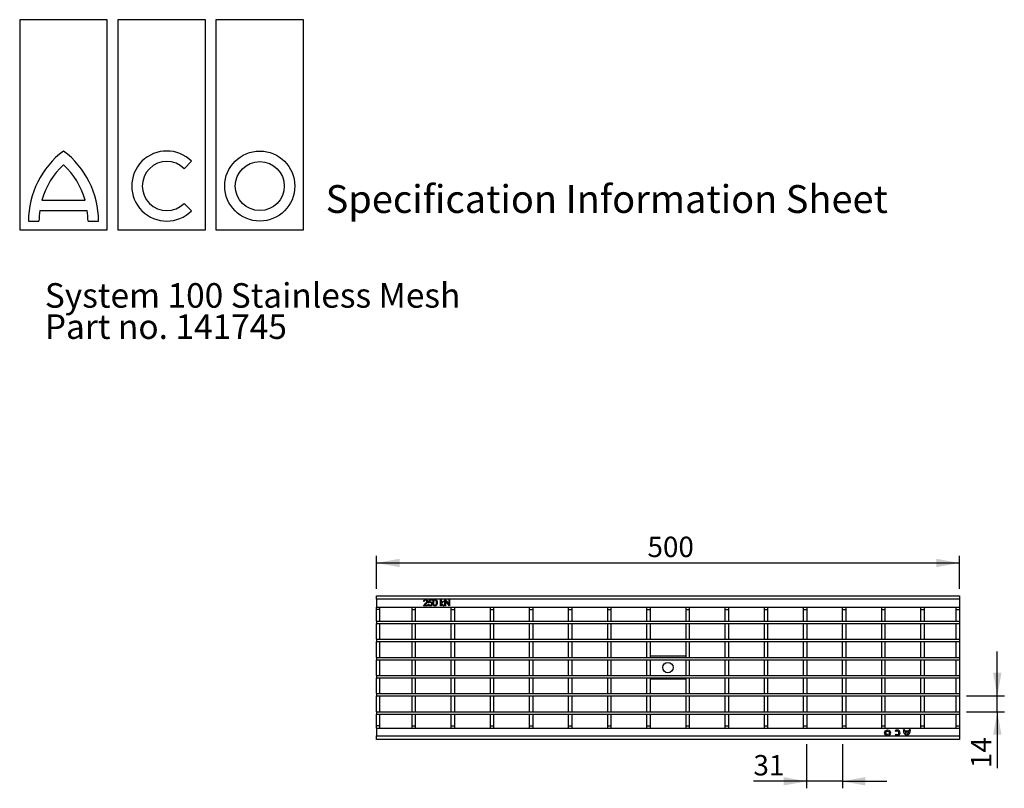
# Model space of a CAD drawing. Units: millimetres. Extents: x 13 to 195, y 16 to 288.
# Drawn here: x 13 to 154, y 178 to 288 of the extents above; entities that cross this region are included whole.
import ezdxf

# ---------------------------------------------------------------- set-up
doc = ezdxf.new("R2010")
doc.units = ezdxf.units.MM
doc.layers.add('GREY', color=8, linetype='Continuous')
doc.styles.add('SLDTEXTSTYLE0', font='TXT', dxfattribs={"width": 0.7})
doc.styles.add('SLDTEXTSTYLE1', font='TXT', dxfattribs={"width": 0.75})
doc.dimstyles.new('SLDDIMSTYLE0', dxfattribs={"dimtxt": 2.910417, "dimasz": 3.302, "dimexe": 0, "dimexo": 0.0625, "dimgap": 0.727604, "dimtad": 1, "dimlfac": 6, "dimrnd": 1e-09, "dimzin": 12, "dimdsep": 46, "dimtxsty": 'SLDTEXTSTYLE1', "dimsah": 1, "dimcen": 0.09, "dimadec": 0, "dimazin": 3, "dimtfac": 1, "dimtofl": 0, "dimtmove": 0, "dimatfit": 3, "dimfxl": 1, "dimfrac": 2, "dimtolj": 1, "dimtzin": 12, "dimarcsym": 0})
doc.dimstyles.new('SLDDIMSTYLE1', dxfattribs={"dimtxt": 2.910417, "dimasz": 3.302, "dimexe": 0, "dimexo": 0.0625, "dimgap": 0.727604, "dimtad": 1, "dimdec": 0, "dimlfac": 6, "dimrnd": 1e-09, "dimzin": 12, "dimdsep": 46, "dimtxsty": 'SLDTEXTSTYLE1', "dimsah": 1, "dimcen": 0.09, "dimadec": 0, "dimazin": 3, "dimtfac": 1, "dimtdec": 0, "dimtmove": 0, "dimatfit": 0, "dimfxl": 1, "dimfrac": 2, "dimtolj": 1, "dimtzin": 12, "dimarcsym": 0})

# ---------------------------------------------------------------- blocks, each defined once
blk = doc.blocks.new('SW_NOTE_1')
at = {"layer": 'GREY', "color": 0, "char_height": 3.5, "attachment_point": 1, "style": 'SLDTEXTSTYLE0'}
for s, insert in [('System 100 Stainless Mesh', (0, 4.51)), ('Part no. 141745', (0, 0.05))]:
    blk.add_mtext(s, dxfattribs=dict(at, insert=insert))
blk = doc.blocks.new('_D')
at = {"layer": 'GREY'}
for p, q in [((64.22, 206.9), (64.22, 211.59)), ((147.38, 206.9), (147.38, 211.59)), ((64.22, 210.59), (147.38, 210.59))]:
    blk.add_line(p, q, dxfattribs=at)
for points in [[(64.22, 210.59), (67.52, 209.99), (67.52, 211.19)], [(147.38, 210.59), (144.08, 211.19), (144.08, 209.99)]]:
    blk.add_solid(points, dxfattribs=at)
at = {"layer": 'GREY', "insert": (102.89, 214.34), "char_height": 2.91, "attachment_point": 1, "style": 'SLDTEXTSTYLE1'}
blk.add_mtext('500', dxfattribs=at)
blk = doc.blocks.new('_D_1')
at = {"layer": 'GREY'}
for p, q in [((152.79, 191.61), (152.79, 197.96)), ((148.38, 191.61), (153.79, 191.61)), ((152.79, 189.36), (152.79, 191.61)), ((148.38, 189.36), (153.79, 189.36)), ((152.79, 189.36), (152.79, 181.3))]:
    blk.add_line(p, q, dxfattribs=at)
for points in [[(152.79, 191.61), (153.39, 194.91), (152.19, 194.91)], [(152.79, 189.36), (152.19, 186.06), (153.39, 186.06)]]:
    blk.add_solid(points, dxfattribs=at)
at = {"layer": 'GREY', "insert": (149.03, 181.3), "char_height": 2.91, "attachment_point": 1, "rotation": 90, "style": 'SLDTEXTSTYLE1'}
blk.add_mtext('14', dxfattribs=at)
blk = doc.blocks.new('_D_2')
at = {"layer": 'GREY'}
for p, q in [((125.59, 184.74), (125.59, 178.42)), ((130.68, 184.74), (130.68, 178.42)), ((125.59, 179.42), (118, 179.42)), ((130.68, 179.42), (125.59, 179.42)), ((130.68, 179.42), (137.03, 179.42))]:
    blk.add_line(p, q, dxfattribs=at)
for points in [[(125.59, 179.42), (122.29, 180.02), (122.29, 178.82)], [(130.68, 179.42), (133.98, 178.82), (133.98, 180.02)]]:
    blk.add_solid(points, dxfattribs=at)
at = {"layer": 'GREY', "insert": (118, 183.17), "char_height": 2.91, "attachment_point": 1, "style": 'SLDTEXTSTYLE1'}
blk.add_mtext('31', dxfattribs=at)

msp = doc.modelspace()

# ---------------------------------------------------------------- linework, layer by layer
at = {"color": 7, "linetype": 'Continuous', "lineweight": 25}
for p, q in [((25.8275, 288.1446), (13.3275, 288.1446)), ((13.3275, 288.1446), (13.3275, 258.1446)), ((25.8275, 258.1446), (25.8275, 288.1446)), ((39.8275, 288.1446), (27.3275, 288.1446)), ((27.3275, 288.1446), (27.3275, 258.1446)), ((39.8275, 258.1446), (39.8275, 288.1446)), ((41.3275, 288.1446), (41.3275, 258.1446)), ((53.8275, 288.1446), (41.3275, 288.1446)), ((53.8275, 258.1446), (53.8275, 288.1446)), ((36.7846, 266.8695), (37.8453, 267.9301)), ((16.4945, 262.3946), (22.6605, 262.3946)), ((37.8453, 260.8591), (36.7846, 261.9197)), ((16.1803, 260.8946), (22.9747, 260.8946)), ((14.5775, 259.3946), (16.0775, 259.3946)), ((23.0775, 259.3946), (24.5775, 259.3946)), ((13.3275, 258.1446), (25.8275, 258.1446)), ((27.3275, 258.1446), (39.8275, 258.1446)), ((41.3275, 258.1446), (53.8275, 258.1446)), ((64.2176, 205.9024), (147.3842, 205.9024)), ((64.2176, 205.4024), (64.2176, 205.9024)), ((64.2176, 205.4024), (64.2176, 204.3024)), ((147.3842, 205.4024), (64.2176, 205.4024)), ((71.0312, 205.0797), (70.9521, 205.0797)), ((71.6983, 204.9101), (71.7888, 205.3511)), ((71.7888, 205.3511), (72.1506, 205.3511)), ((71.8506, 205.2606), (71.8031, 205.0286)), ((72.1506, 205.2606), (71.8506, 205.2606)), ((72.1506, 205.3511), (72.1506, 205.2606)), ((73.3491, 205.3737), (73.4283, 205.3737)), ((73.3491, 204.4691), (73.3491, 205.3737)), ((73.4283, 205.3737), (73.4283, 204.8507)), ((73.4283, 204.8507), (73.7216, 205.1136)), ((73.8353, 205.1136), (73.4951, 204.8083)), ((73.7216, 205.1136), (73.8353, 205.1136)), ((73.9823, 205.3511), (73.9989, 205.3511)), ((73.9823, 204.4691), (73.9823, 205.3511)), ((73.9989, 205.3511), (74.5816, 204.6569)), ((74.6427, 204.4691), (74.0615, 205.1617)), ((74.0615, 205.1617), (74.0615, 204.4691)), ((74.5816, 205.3511), (74.6608, 205.3511)), ((74.5816, 204.6569), (74.5816, 205.3511)), ((74.6608, 205.3511), (74.6608, 204.4691)), ((147.3842, 205.9024), (147.3842, 205.4024)), ((147.3842, 205.4024), (147.3842, 204.3024)), ((64.2176, 204.3024), (147.3842, 204.3024)), ((64.2176, 203.9691), (64.2176, 204.3024)), ((64.2176, 202.2774), (64.2176, 203.9691)), ((64.7176, 203.9691), (64.2176, 203.9691)), ((64.7176, 203.9691), (64.7176, 204.3024)), ((64.7176, 202.2774), (64.7176, 203.9691)), ((69.2592, 204.3024), (69.2592, 203.9691)), ((69.2592, 203.9691), (69.2592, 202.2774)), ((69.2592, 203.9691), (69.7592, 203.9691)), ((69.7592, 204.3024), (69.7592, 203.9691)), ((69.7592, 203.9691), (69.7592, 202.2774)), ((70.9181, 204.4691), (71.2602, 204.8341)), ((71.5174, 204.4691), (70.9181, 204.4691)), ((71.3277, 204.7951), (71.107, 204.5596)), ((71.107, 204.5596), (71.5174, 204.5596)), ((71.5174, 204.5596), (71.5174, 204.4691)), ((71.6079, 204.6953), (71.687, 204.6953)), ((73.4283, 204.4691), (73.3491, 204.4691)), ((73.4283, 204.7661), (73.4283, 204.4691)), ((73.7557, 204.4691), (73.4283, 204.7661)), ((73.4951, 204.8083), (73.8693, 204.4691)), ((73.8693, 204.4691), (73.7557, 204.4691)), ((74.0615, 204.4691), (73.9823, 204.4691)), ((74.6608, 204.4691), (74.6427, 204.4691)), ((74.8426, 204.3024), (74.8426, 203.9691)), ((74.8426, 203.9691), (74.8426, 202.2774)), ((74.8426, 203.9691), (75.3426, 203.9691)), ((75.3426, 204.3024), (75.3426, 203.9691)), ((75.3426, 203.9691), (75.3426, 202.2774)), ((80.4259, 204.3024), (80.4259, 203.9691)), ((80.4259, 203.9691), (80.9259, 203.9691)), ((80.4259, 203.9691), (80.4259, 202.2774)), ((80.9259, 204.3024), (80.9259, 203.9691)), ((80.9259, 203.9691), (80.9259, 202.2774)), ((86.0092, 204.3024), (86.0092, 203.9691)), ((86.0092, 203.9691), (86.5092, 203.9691)), ((86.0092, 203.9691), (86.0092, 202.2774)), ((86.5092, 204.3024), (86.5092, 203.9691)), ((86.5092, 203.9691), (86.5092, 202.2774)), ((91.5926, 204.3024), (91.5926, 203.9691)), ((91.5926, 203.9691), (92.0926, 203.9691)), ((91.5926, 203.9691), (91.5926, 202.2774)), ((92.0926, 204.3024), (92.0926, 203.9691)), ((92.0926, 203.9691), (92.0926, 202.2774)), ((97.1759, 204.3024), (97.1759, 203.9691)), ((97.1759, 203.9691), (97.6759, 203.9691)), ((97.1759, 203.9691), (97.1759, 202.2774)), ((97.6759, 204.3024), (97.6759, 203.9691)), ((97.6759, 203.9691), (97.6759, 202.2774)), ((102.7592, 204.3024), (102.7592, 203.9691)), ((102.7592, 203.9691), (103.2592, 203.9691)), ((102.7592, 203.9691), (102.7592, 202.2774)), ((103.2592, 204.3024), (103.2592, 203.9691)), ((103.2592, 203.9691), (103.2592, 202.2774)), ((108.3426, 204.3024), (108.3426, 203.9691)), ((108.3426, 203.9691), (108.3426, 202.2774)), ((108.3426, 203.9691), (108.8426, 203.9691)), ((108.8426, 204.3024), (108.8426, 203.9691)), ((108.8426, 203.9691), (108.8426, 202.2774)), ((113.9259, 204.3024), (113.9259, 203.9691)), ((113.9259, 203.9691), (113.9259, 202.2774)), ((113.9259, 203.9691), (114.4259, 203.9691)), ((114.4259, 204.3024), (114.4259, 203.9691)), ((114.4259, 203.9691), (114.4259, 202.2774)), ((119.5092, 204.3024), (119.5092, 203.9691)), ((119.5092, 203.9691), (120.0092, 203.9691)), ((119.5092, 203.9691), (119.5092, 202.2774)), ((120.0092, 204.3024), (120.0092, 203.9691)), ((120.0092, 203.9691), (120.0092, 202.2774)), ((125.0926, 204.3024), (125.0926, 203.9691)), ((125.0926, 203.9691), (125.0926, 202.2774)), ((125.0926, 203.9691), (125.5926, 203.9691)), ((125.5926, 204.3024), (125.5926, 203.9691)), ((125.5926, 203.9691), (125.5926, 202.2774)), ((130.6759, 204.3024), (130.6759, 203.9691)), ((130.6759, 203.9691), (130.6759, 202.2774)), ((130.6759, 203.9691), (131.1759, 203.9691)), ((131.1759, 204.3024), (131.1759, 203.9691)), ((131.1759, 203.9691), (131.1759, 202.2774)), ((136.2592, 204.3024), (136.2592, 203.9691)), ((136.2592, 203.9691), (136.7592, 203.9691)), ((136.2592, 203.9691), (136.2592, 202.2774)), ((136.7592, 204.3024), (136.7592, 203.9691)), ((136.7592, 203.9691), (136.7592, 202.2774)), ((141.8426, 204.3024), (141.8426, 203.9691)), ((141.8426, 203.9691), (141.8426, 202.2774)), ((141.8426, 203.9691), (142.3426, 203.9691)), ((142.3426, 204.3024), (142.3426, 203.9691)), ((142.3426, 203.9691), (142.3426, 202.2774)), ((146.8842, 204.3024), (146.8842, 203.9691)), ((146.8842, 203.9691), (147.3842, 203.9691)), ((146.8842, 203.9691), (146.8842, 202.2774)), ((147.3842, 204.3024), (147.3842, 203.9691)), ((147.3842, 203.9691), (147.3842, 202.2774)), ((64.2176, 202.2774), (64.7176, 202.2774)), ((64.2176, 202.2774), (147.3842, 202.2774)), ((64.2176, 202.2774), (64.2176, 201.9441)), ((69.2592, 202.2774), (69.7592, 202.2774)), ((74.8426, 202.2774), (75.3426, 202.2774)), ((80.4259, 202.2774), (80.9259, 202.2774)), ((86.0092, 202.2774), (86.5092, 202.2774)), ((91.5926, 202.2774), (92.0926, 202.2774)), ((97.1759, 202.2774), (97.6759, 202.2774)), ((102.7592, 202.2774), (103.2592, 202.2774)), ((108.3426, 202.2774), (108.8426, 202.2774)), ((113.9259, 202.2774), (114.4259, 202.2774)), ((119.5092, 202.2774), (120.0092, 202.2774)), ((125.0926, 202.2774), (125.5926, 202.2774)), ((130.6759, 202.2774), (131.1759, 202.2774)), ((136.2592, 202.2774), (136.7592, 202.2774)), ((141.8426, 202.2774), (142.3426, 202.2774)), ((146.8842, 202.2774), (147.3842, 202.2774)), ((147.3842, 202.2774), (147.3842, 201.9441)), ((64.2176, 201.9441), (64.7176, 201.9441)), ((64.2176, 199.6941), (64.2176, 201.9441)), ((64.2176, 201.9441), (147.3842, 201.9441)), ((64.7176, 199.6941), (64.7176, 201.9441)), ((69.2592, 201.9441), (69.7592, 201.9441)), ((69.2592, 201.9441), (69.2592, 199.6941)), ((69.7592, 201.9441), (69.7592, 199.6941)), ((74.8426, 201.9441), (75.3426, 201.9441)), ((74.8426, 201.9441), (74.8426, 199.6941)), ((75.3426, 201.9441), (75.3426, 199.6941)), ((80.4259, 201.9441), (80.9259, 201.9441)), ((80.4259, 201.9441), (80.4259, 199.6941)), ((80.9259, 201.9441), (80.9259, 199.6941)), ((86.0092, 201.9441), (86.5092, 201.9441)), ((86.0092, 201.9441), (86.0092, 199.6941)), ((86.5092, 201.9441), (86.5092, 199.6941)), ((91.5926, 201.9441), (92.0926, 201.9441)), ((91.5926, 201.9441), (91.5926, 199.6941)), ((92.0926, 201.9441), (92.0926, 199.6941)), ((97.1759, 201.9441), (97.6759, 201.9441)), ((97.1759, 201.9441), (97.1759, 199.6941)), ((97.6759, 201.9441), (97.6759, 199.6941)), ((102.7592, 201.9441), (103.2592, 201.9441)), ((102.7592, 201.9441), (102.7592, 199.6941)), ((103.2592, 201.9441), (103.2592, 199.6941)), ((108.3426, 201.9441), (108.8426, 201.9441)), ((108.3426, 201.9441), (108.3426, 199.6941)), ((108.8426, 201.9441), (108.8426, 199.6941)), ((113.9259, 201.9441), (114.4259, 201.9441)), ((113.9259, 201.9441), (113.9259, 199.6941)), ((114.4259, 201.9441), (114.4259, 199.6941)), ((119.5092, 201.9441), (120.0092, 201.9441)), ((119.5092, 201.9441), (119.5092, 199.6941)), ((120.0092, 201.9441), (120.0092, 199.6941)), ((125.0926, 201.9441), (125.5926, 201.9441)), ((125.0926, 201.9441), (125.0926, 199.6941)), ((125.5926, 201.9441), (125.5926, 199.6941)), ((130.6759, 201.9441), (131.1759, 201.9441)), ((130.6759, 201.9441), (130.6759, 199.6941)), ((131.1759, 201.9441), (131.1759, 199.6941)), ((136.2592, 201.9441), (136.7592, 201.9441)), ((136.2592, 201.9441), (136.2592, 199.6941)), ((136.7592, 201.9441), (136.7592, 199.6941)), ((141.8426, 201.9441), (142.3426, 201.9441)), ((141.8426, 201.9441), (141.8426, 199.6941)), ((142.3426, 201.9441), (142.3426, 199.6941)), ((146.8842, 201.9441), (147.3842, 201.9441)), ((146.8842, 201.9441), (146.8842, 199.6941)), ((147.3842, 201.9441), (147.3842, 199.6941)), ((64.2176, 199.6941), (64.7176, 199.6941)), ((64.2176, 199.6941), (147.3842, 199.6941)), ((64.2176, 199.6941), (64.2176, 199.3608)), ((69.2592, 199.6941), (69.7592, 199.6941)), ((74.8426, 199.6941), (75.3426, 199.6941)), ((80.4259, 199.6941), (80.9259, 199.6941)), ((86.0092, 199.6941), (86.5092, 199.6941)), ((91.5926, 199.6941), (92.0926, 199.6941)), ((97.1759, 199.6941), (97.6759, 199.6941)), ((102.7592, 199.6941), (103.2592, 199.6941)), ((108.3426, 199.6941), (108.8426, 199.6941)), ((113.9259, 199.6941), (114.4259, 199.6941)), ((119.5092, 199.6941), (120.0092, 199.6941)), ((125.0926, 199.6941), (125.5926, 199.6941)), ((130.6759, 199.6941), (131.1759, 199.6941)), ((136.2592, 199.6941), (136.7592, 199.6941)), ((141.8426, 199.6941), (142.3426, 199.6941)), ((146.8842, 199.6941), (147.3842, 199.6941)), ((147.3842, 199.6941), (147.3842, 199.3608)), ((64.2176, 199.3608), (64.7176, 199.3608)), ((64.2176, 197.1108), (64.2176, 199.3608)), ((64.2176, 199.3608), (147.3842, 199.3608)), ((64.7176, 197.1108), (64.7176, 199.3608)), ((69.2592, 199.3608), (69.7592, 199.3608)), ((69.2592, 199.3608), (69.2592, 197.1108)), ((69.7592, 199.3608), (69.7592, 197.1108)), ((74.8426, 199.3608), (75.3426, 199.3608)), ((74.8426, 199.3608), (74.8426, 197.1108)), ((75.3426, 199.3608), (75.3426, 197.1108)), ((80.4259, 199.3608), (80.9259, 199.3608)), ((80.4259, 199.3608), (80.4259, 197.1108)), ((80.9259, 199.3608), (80.9259, 197.1108)), ((86.0092, 199.3608), (86.5092, 199.3608)), ((86.0092, 199.3608), (86.0092, 197.1108)), ((86.5092, 199.3608), (86.5092, 197.1108)), ((91.5926, 199.3608), (92.0926, 199.3608)), ((91.5926, 199.3608), (91.5926, 197.1108)), ((92.0926, 199.3608), (92.0926, 197.1108)), ((97.1759, 199.3608), (97.6759, 199.3608)), ((97.1759, 199.3608), (97.1759, 197.1108)), ((97.6759, 199.3608), (97.6759, 197.1108)), ((102.7592, 199.3608), (103.2592, 199.3608)), ((102.7592, 199.3608), (102.7592, 197.1108)), ((103.2592, 199.3608), (103.2592, 197.1108)), ((108.3426, 199.3608), (108.8426, 199.3608)), ((108.3426, 199.3608), (108.3426, 197.1108)), ((108.8426, 199.3608), (108.8426, 197.1108)), ((113.9259, 199.3608), (114.4259, 199.3608)), ((113.9259, 199.3608), (113.9259, 197.1108)), ((114.4259, 199.3608), (114.4259, 197.1108)), ((119.5092, 199.3608), (120.0092, 199.3608)), ((119.5092, 199.3608), (119.5092, 197.1108)), ((120.0092, 199.3608), (120.0092, 197.1108)), ((125.0926, 199.3608), (125.5926, 199.3608)), ((125.0926, 199.3608), (125.0926, 197.1108)), ((125.5926, 199.3608), (125.5926, 197.1108)), ((130.6759, 199.3608), (131.1759, 199.3608)), ((130.6759, 199.3608), (130.6759, 197.1108)), ((131.1759, 199.3608), (131.1759, 197.1108)), ((136.2592, 199.3608), (136.7592, 199.3608)), ((136.2592, 199.3608), (136.2592, 197.1108)), ((136.7592, 199.3608), (136.7592, 197.1108)), ((141.8426, 199.3608), (142.3426, 199.3608)), ((141.8426, 199.3608), (141.8426, 197.1108)), ((142.3426, 199.3608), (142.3426, 197.1108)), ((146.8842, 199.3608), (147.3842, 199.3608)), ((146.8842, 199.3608), (146.8842, 197.1108)), ((147.3842, 199.3608), (147.3842, 197.1108)), ((64.2176, 197.1108), (64.7176, 197.1108)), ((64.2176, 197.1108), (64.2176, 196.7774)), ((64.2176, 197.1108), (147.3842, 197.1108)), ((64.2176, 196.7774), (64.7176, 196.7774)), ((64.2176, 194.5274), (64.2176, 196.7774)), ((64.2176, 196.7774), (147.3842, 196.7774)), ((64.7176, 194.5274), (64.7176, 196.7774)), ((69.2592, 197.1108), (69.7592, 197.1108)), ((69.2592, 196.7774), (69.7592, 196.7774)), ((69.2592, 196.7774), (69.2592, 194.5274)), ((69.7592, 196.7774), (69.7592, 194.5274)), ((74.8426, 197.1108), (75.3426, 197.1108)), ((74.8426, 196.7774), (75.3426, 196.7774)), ((74.8426, 196.7774), (74.8426, 194.5274)), ((75.3426, 196.7774), (75.3426, 194.5274)), ((80.4259, 197.1108), (80.9259, 197.1108)), ((80.4259, 196.7774), (80.9259, 196.7774)), ((80.4259, 196.7774), (80.4259, 194.5274)), ((80.9259, 196.7774), (80.9259, 194.5274)), ((86.0092, 197.1108), (86.5092, 197.1108)), ((86.0092, 196.7774), (86.5092, 196.7774)), ((86.0092, 196.7774), (86.0092, 194.5274)), ((86.5092, 196.7774), (86.5092, 194.5274)), ((91.5926, 197.1108), (92.0926, 197.1108)), ((91.5926, 196.7774), (92.0926, 196.7774)), ((91.5926, 196.7774), (91.5926, 194.5274)), ((92.0926, 196.7774), (92.0926, 194.5274)), ((97.1759, 197.1108), (97.6759, 197.1108)), ((97.1759, 196.7774), (97.6759, 196.7774)), ((97.1759, 196.7774), (97.1759, 194.5274)), ((97.6759, 196.7774), (97.6759, 194.5274)), ((102.7592, 197.1108), (103.2592, 197.1108)), ((102.7592, 196.7774), (103.2592, 196.7774)), ((102.7592, 196.7774), (102.7592, 194.5274)), ((103.2592, 197.3191), (108.3426, 197.3191)), ((103.2592, 196.7774), (103.2592, 194.5274)), ((108.3426, 197.1108), (108.8426, 197.1108)), ((108.3426, 196.7774), (108.8426, 196.7774)), ((108.3426, 196.7774), (108.3426, 194.5274)), ((108.8426, 196.7774), (108.8426, 194.5274)), ((113.9259, 197.1108), (114.4259, 197.1108)), ((113.9259, 196.7774), (114.4259, 196.7774)), ((113.9259, 196.7774), (113.9259, 194.5274)), ((114.4259, 196.7774), (114.4259, 194.5274)), ((119.5092, 197.1108), (120.0092, 197.1108)), ((119.5092, 196.7774), (120.0092, 196.7774)), ((119.5092, 196.7774), (119.5092, 194.5274)), ((120.0092, 196.7774), (120.0092, 194.5274)), ((125.0926, 197.1108), (125.5926, 197.1108)), ((125.0926, 196.7774), (125.5926, 196.7774)), ((125.0926, 196.7774), (125.0926, 194.5274)), ((125.5926, 196.7774), (125.5926, 194.5274)), ((130.6759, 197.1108), (131.1759, 197.1108)), ((130.6759, 196.7774), (131.1759, 196.7774)), ((130.6759, 196.7774), (130.6759, 194.5274)), ((131.1759, 196.7774), (131.1759, 194.5274)), ((136.2592, 197.1108), (136.7592, 197.1108)), ((136.2592, 196.7774), (136.7592, 196.7774)), ((136.2592, 196.7774), (136.2592, 194.5274)), ((136.7592, 196.7774), (136.7592, 194.5274)), ((141.8426, 197.1108), (142.3426, 197.1108)), ((141.8426, 196.7774), (142.3426, 196.7774)), ((141.8426, 196.7774), (141.8426, 194.5274)), ((142.3426, 196.7774), (142.3426, 194.5274)), ((146.8842, 197.1108), (147.3842, 197.1108)), ((146.8842, 196.7774), (147.3842, 196.7774)), ((146.8842, 196.7774), (146.8842, 194.5274)), ((147.3842, 197.1108), (147.3842, 196.7774)), ((147.3842, 196.7774), (147.3842, 194.5274)), ((64.2176, 194.5274), (64.7176, 194.5274)), ((64.2176, 194.5274), (147.3842, 194.5274)), ((64.2176, 194.5274), (64.2176, 194.1941)), ((64.2176, 194.1941), (64.7176, 194.1941)), ((64.2176, 191.9441), (64.2176, 194.1941)), ((64.2176, 194.1941), (147.3842, 194.1941)), ((64.7176, 191.9441), (64.7176, 194.1941)), ((69.2592, 194.5274), (69.7592, 194.5274)), ((69.2592, 194.1941), (69.7592, 194.1941)), ((69.2592, 194.1941), (69.2592, 191.9441)), ((69.7592, 194.1941), (69.7592, 191.9441)), ((74.8426, 194.5274), (75.3426, 194.5274)), ((74.8426, 194.1941), (75.3426, 194.1941)), ((74.8426, 194.1941), (74.8426, 191.9441)), ((75.3426, 194.1941), (75.3426, 191.9441)), ((80.4259, 194.5274), (80.9259, 194.5274)), ((80.4259, 194.1941), (80.9259, 194.1941)), ((80.4259, 194.1941), (80.4259, 191.9441)), ((80.9259, 194.1941), (80.9259, 191.9441)), ((86.0092, 194.5274), (86.5092, 194.5274)), ((86.0092, 194.1941), (86.5092, 194.1941)), ((86.0092, 194.1941), (86.0092, 191.9441)), ((86.5092, 194.1941), (86.5092, 191.9441)), ((91.5926, 194.5274), (92.0926, 194.5274)), ((91.5926, 194.1941), (92.0926, 194.1941)), ((91.5926, 194.1941), (91.5926, 191.9441)), ((92.0926, 194.1941), (92.0926, 191.9441)), ((97.1759, 194.5274), (97.6759, 194.5274)), ((97.1759, 194.1941), (97.6759, 194.1941)), ((97.1759, 194.1941), (97.1759, 191.9441)), ((97.6759, 194.1941), (97.6759, 191.9441)), ((102.7592, 194.5274), (103.2592, 194.5274)), ((102.7592, 194.1941), (103.2592, 194.1941)), ((102.7592, 194.1941), (102.7592, 191.9441)), ((103.2592, 194.1941), (103.2592, 191.9441)), ((108.3426, 193.9858), (103.2592, 193.9858)), ((108.3426, 194.5274), (108.8426, 194.5274)), ((108.3426, 194.1941), (108.8426, 194.1941)), ((108.3426, 194.1941), (108.3426, 191.9441)), ((108.8426, 194.1941), (108.8426, 191.9441)), ((113.9259, 194.5274), (114.4259, 194.5274)), ((113.9259, 194.1941), (114.4259, 194.1941)), ((113.9259, 194.1941), (113.9259, 191.9441)), ((114.4259, 194.1941), (114.4259, 191.9441)), ((119.5092, 194.5274), (120.0092, 194.5274)), ((119.5092, 194.1941), (120.0092, 194.1941)), ((119.5092, 194.1941), (119.5092, 191.9441)), ((120.0092, 194.1941), (120.0092, 191.9441)), ((125.0926, 194.5274), (125.5926, 194.5274)), ((125.0926, 194.1941), (125.5926, 194.1941)), ((125.0926, 194.1941), (125.0926, 191.9441)), ((125.5926, 194.1941), (125.5926, 191.9441)), ((130.6759, 194.5274), (131.1759, 194.5274)), ((130.6759, 194.1941), (131.1759, 194.1941)), ((130.6759, 194.1941), (130.6759, 191.9441)), ((131.1759, 194.1941), (131.1759, 191.9441)), ((136.2592, 194.5274), (136.7592, 194.5274)), ((136.2592, 194.1941), (136.7592, 194.1941)), ((136.2592, 194.1941), (136.2592, 191.9441)), ((136.7592, 194.1941), (136.7592, 191.9441)), ((141.8426, 194.5274), (142.3426, 194.5274)), ((141.8426, 194.1941), (142.3426, 194.1941)), ((141.8426, 194.1941), (141.8426, 191.9441)), ((142.3426, 194.1941), (142.3426, 191.9441)), ((146.8842, 194.5274), (147.3842, 194.5274)), ((146.8842, 194.1941), (147.3842, 194.1941)), ((146.8842, 194.1941), (146.8842, 191.9441)), ((147.3842, 194.5274), (147.3842, 194.1941)), ((147.3842, 194.1941), (147.3842, 191.9441)), ((64.2176, 191.9441), (64.7176, 191.9441)), ((64.2176, 191.9441), (147.3842, 191.9441)), ((64.2176, 191.9441), (64.2176, 191.6108)), ((64.2176, 191.6108), (64.7176, 191.6108)), ((64.2176, 189.3608), (64.2176, 191.6108)), ((64.2176, 191.6108), (147.3842, 191.6108)), ((64.7176, 189.3608), (64.7176, 191.6108)), ((69.2592, 191.9441), (69.7592, 191.9441)), ((69.2592, 191.6108), (69.7592, 191.6108)), ((69.2592, 191.6108), (69.2592, 189.3608)), ((69.7592, 191.6108), (69.7592, 189.3608)), ((74.8426, 191.9441), (75.3426, 191.9441)), ((74.8426, 191.6108), (75.3426, 191.6108)), ((74.8426, 191.6108), (74.8426, 189.3608)), ((75.3426, 191.6108), (75.3426, 189.3608)), ((80.4259, 191.9441), (80.9259, 191.9441)), ((80.4259, 191.6108), (80.9259, 191.6108)), ((80.4259, 191.6108), (80.4259, 189.3608)), ((80.9259, 191.6108), (80.9259, 189.3608)), ((86.0092, 191.9441), (86.5092, 191.9441)), ((86.0092, 191.6108), (86.5092, 191.6108)), ((86.0092, 191.6108), (86.0092, 189.3608)), ((86.5092, 191.6108), (86.5092, 189.3608)), ((91.5926, 191.9441), (92.0926, 191.9441)), ((91.5926, 191.6108), (92.0926, 191.6108)), ((91.5926, 191.6108), (91.5926, 189.3608)), ((92.0926, 191.6108), (92.0926, 189.3608)), ((97.1759, 191.9441), (97.6759, 191.9441)), ((97.1759, 191.6108), (97.6759, 191.6108)), ((97.1759, 191.6108), (97.1759, 189.3608)), ((97.6759, 191.6108), (97.6759, 189.3608)), ((102.7592, 191.9441), (103.2592, 191.9441)), ((102.7592, 191.6108), (103.2592, 191.6108)), ((102.7592, 191.6108), (102.7592, 189.3608)), ((103.2592, 191.6108), (103.2592, 189.3608)), ((108.3426, 191.9441), (108.8426, 191.9441)), ((108.3426, 191.6108), (108.8426, 191.6108)), ((108.3426, 191.6108), (108.3426, 189.3608)), ((108.8426, 191.6108), (108.8426, 189.3608)), ((113.9259, 191.9441), (114.4259, 191.9441)), ((113.9259, 191.6108), (114.4259, 191.6108)), ((113.9259, 191.6108), (113.9259, 189.3608)), ((114.4259, 191.6108), (114.4259, 189.3608)), ((119.5092, 191.9441), (120.0092, 191.9441)), ((119.5092, 191.6108), (120.0092, 191.6108)), ((119.5092, 191.6108), (119.5092, 189.3608)), ((120.0092, 191.6108), (120.0092, 189.3608)), ((125.0926, 191.9441), (125.5926, 191.9441)), ((125.0926, 191.6108), (125.5926, 191.6108)), ((125.0926, 191.6108), (125.0926, 189.3608)), ((125.5926, 191.6108), (125.5926, 189.3608)), ((130.6759, 191.9441), (131.1759, 191.9441)), ((130.6759, 191.6108), (131.1759, 191.6108)), ((130.6759, 191.6108), (130.6759, 189.3608)), ((131.1759, 191.6108), (131.1759, 189.3608)), ((136.2592, 191.9441), (136.7592, 191.9441)), ((136.2592, 191.6108), (136.7592, 191.6108)), ((136.2592, 191.6108), (136.2592, 189.3608)), ((136.7592, 191.6108), (136.7592, 189.3608)), ((141.8426, 191.9441), (142.3426, 191.9441)), ((141.8426, 191.6108), (142.3426, 191.6108)), ((141.8426, 191.6108), (141.8426, 189.3608)), ((142.3426, 191.6108), (142.3426, 189.3608)), ((146.8842, 191.9441), (147.3842, 191.9441)), ((146.8842, 191.6108), (147.3842, 191.6108)), ((146.8842, 191.6108), (146.8842, 189.3608)), ((147.3842, 191.9441), (147.3842, 191.6108)), ((147.3842, 191.6108), (147.3842, 189.3608)), ((64.2176, 189.3608), (64.7176, 189.3608)), ((64.2176, 189.3608), (64.2176, 189.0274)), ((64.2176, 189.3608), (147.3842, 189.3608)), ((64.2176, 189.0274), (64.7176, 189.0274)), ((64.2176, 187.3358), (64.2176, 189.0274)), ((64.2176, 189.0274), (147.3842, 189.0274)), ((64.7176, 187.3358), (64.7176, 189.0274)), ((69.2592, 189.3608), (69.7592, 189.3608)), ((69.2592, 189.0274), (69.7592, 189.0274)), ((69.2592, 189.0274), (69.2592, 187.3358)), ((69.7592, 189.0274), (69.7592, 187.3358)), ((74.8426, 189.3608), (75.3426, 189.3608)), ((74.8426, 189.0274), (75.3426, 189.0274)), ((74.8426, 189.0274), (74.8426, 187.3358)), ((75.3426, 189.0274), (75.3426, 187.3358)), ((80.4259, 189.3608), (80.9259, 189.3608)), ((80.4259, 189.0274), (80.9259, 189.0274)), ((80.4259, 189.0274), (80.4259, 187.3358)), ((80.9259, 189.0274), (80.9259, 187.3358)), ((86.0092, 189.3608), (86.5092, 189.3608)), ((86.0092, 189.0274), (86.5092, 189.0274)), ((86.0092, 189.0274), (86.0092, 187.3358)), ((86.5092, 189.0274), (86.5092, 187.3358)), ((91.5926, 189.3608), (92.0926, 189.3608)), ((91.5926, 189.0274), (92.0926, 189.0274)), ((91.5926, 189.0274), (91.5926, 187.3358)), ((92.0926, 189.0274), (92.0926, 187.3358)), ((97.1759, 189.3608), (97.6759, 189.3608)), ((97.1759, 189.0274), (97.6759, 189.0274)), ((97.1759, 189.0274), (97.1759, 187.3358)), ((97.6759, 189.0274), (97.6759, 187.3358)), ((102.7592, 189.3608), (103.2592, 189.3608)), ((102.7592, 189.0274), (103.2592, 189.0274)), ((102.7592, 189.0274), (102.7592, 187.3358)), ((103.2592, 189.0274), (103.2592, 187.3358)), ((108.3426, 189.3608), (108.8426, 189.3608)), ((108.3426, 189.0274), (108.8426, 189.0274)), ((108.3426, 189.0274), (108.3426, 187.3358)), ((108.8426, 189.0274), (108.8426, 187.3358)), ((113.9259, 189.3608), (114.4259, 189.3608)), ((113.9259, 189.0274), (114.4259, 189.0274)), ((113.9259, 189.0274), (113.9259, 187.3358)), ((114.4259, 189.0274), (114.4259, 187.3358)), ((119.5092, 189.3608), (120.0092, 189.3608)), ((119.5092, 189.0274), (120.0092, 189.0274)), ((119.5092, 189.0274), (119.5092, 187.3358)), ((120.0092, 189.0274), (120.0092, 187.3358)), ((125.0926, 189.3608), (125.5926, 189.3608)), ((125.0926, 189.0274), (125.5926, 189.0274)), ((125.0926, 189.0274), (125.0926, 187.3358)), ((125.5926, 189.0274), (125.5926, 187.3358)), ((130.6759, 189.3608), (131.1759, 189.3608)), ((130.6759, 189.0274), (131.1759, 189.0274)), ((130.6759, 189.0274), (130.6759, 187.3358)), ((131.1759, 189.0274), (131.1759, 187.3358)), ((136.2592, 189.3608), (136.7592, 189.3608)), ((136.2592, 189.0274), (136.7592, 189.0274)), ((136.2592, 189.0274), (136.2592, 187.3358)), ((136.7592, 189.0274), (136.7592, 187.3358)), ((141.8426, 189.3608), (142.3426, 189.3608)), ((141.8426, 189.0274), (142.3426, 189.0274)), ((141.8426, 189.0274), (141.8426, 187.3358)), ((142.3426, 189.0274), (142.3426, 187.3358)), ((146.8842, 189.3608), (147.3842, 189.3608)), ((146.8842, 189.0274), (147.3842, 189.0274)), ((146.8842, 189.0274), (146.8842, 187.3358)), ((147.3842, 189.3608), (147.3842, 189.0274)), ((147.3842, 189.0274), (147.3842, 187.3358)), ((64.7176, 187.3358), (64.2176, 187.3358)), ((64.2176, 187.0024), (64.2176, 187.3358)), ((64.2176, 187.0024), (64.2176, 185.9024)), ((64.2176, 187.0024), (147.3842, 187.0024)), ((64.7176, 187.0024), (64.7176, 187.3358)), ((69.2592, 187.3358), (69.7592, 187.3358)), ((69.2592, 187.3358), (69.2592, 187.0024)), ((69.7592, 187.3358), (69.7592, 187.0024)), ((74.8426, 187.3358), (75.3426, 187.3358)), ((74.8426, 187.3358), (74.8426, 187.0024)), ((75.3426, 187.3358), (75.3426, 187.0024)), ((80.4259, 187.3358), (80.9259, 187.3358)), ((80.4259, 187.3358), (80.4259, 187.0024)), ((80.9259, 187.3358), (80.9259, 187.0024)), ((86.0092, 187.3358), (86.5092, 187.3358)), ((86.0092, 187.3358), (86.0092, 187.0024)), ((86.5092, 187.3358), (86.5092, 187.0024)), ((91.5926, 187.3358), (92.0926, 187.3358)), ((91.5926, 187.3358), (91.5926, 187.0024)), ((92.0926, 187.3358), (92.0926, 187.0024)), ((97.1759, 187.3358), (97.6759, 187.3358)), ((97.1759, 187.3358), (97.1759, 187.0024)), ((97.6759, 187.3358), (97.6759, 187.0024)), ((102.7592, 187.3358), (103.2592, 187.3358)), ((102.7592, 187.3358), (102.7592, 187.0024)), ((103.2592, 187.3358), (103.2592, 187.0024)), ((108.3426, 187.3358), (108.8426, 187.3358)), ((108.3426, 187.3358), (108.3426, 187.0024)), ((108.8426, 187.3358), (108.8426, 187.0024)), ((113.9259, 187.3358), (114.4259, 187.3358)), ((113.9259, 187.3358), (113.9259, 187.0024)), ((114.4259, 187.3358), (114.4259, 187.0024)), ((119.5092, 187.3358), (120.0092, 187.3358)), ((119.5092, 187.3358), (119.5092, 187.0024)), ((120.0092, 187.3358), (120.0092, 187.0024)), ((125.0926, 187.3358), (125.5926, 187.3358)), ((125.0926, 187.3358), (125.0926, 187.0024)), ((125.5926, 187.3358), (125.5926, 187.0024)), ((130.6759, 187.3358), (131.1759, 187.3358)), ((130.6759, 187.3358), (130.6759, 187.0024)), ((131.1759, 187.3358), (131.1759, 187.0024)), ((136.2592, 187.3358), (136.7592, 187.3358)), ((136.2592, 187.3358), (136.2592, 187.0024)), ((136.7592, 187.3358), (136.7592, 187.0024)), ((141.8426, 187.3358), (142.3426, 187.3358)), ((141.8426, 187.3358), (141.8426, 187.0024)), ((142.3426, 187.3358), (142.3426, 187.0024)), ((146.8842, 187.3358), (147.3842, 187.3358)), ((146.8842, 187.3358), (146.8842, 187.0024)), ((147.3842, 187.3358), (147.3842, 187.0024)), ((147.3842, 187.0024), (147.3842, 185.9024)), ((64.2176, 185.9024), (147.3842, 185.9024)), ((64.2176, 185.4024), (64.2176, 185.9024)), ((138.2146, 186.6304), (138.3324, 186.5126)), ((138.3324, 186.159), (138.2146, 186.0412)), ((139.5509, 186.7524), (139.3842, 186.7524)), ((140.1995, 186.5858), (139.569, 186.5858)), ((140.1425, 186.4191), (139.6259, 186.4191)), ((140.3842, 186.7524), (140.2176, 186.7524)), ((147.3842, 185.9024), (147.3842, 185.4024)), ((147.3842, 185.4024), (64.2176, 185.4024))]:
    msp.add_line(p, q, dxfattribs=at)
for centre, radius in [((47.5775, 264.3946), 5), ((47.5775, 264.3946), 3.5), ((105.8009, 195.6524), 0.75), ((137.1342, 186.3358), 0.4167), ((137.1342, 186.3358), 0.25)]:
    msp.add_circle(centre, radius, dxfattribs=at)
for centre, radius, start, end in [((27.0775, 259.3946), 12.5, 126.869898, 180), ((12.0775, 259.3946), 12.5, 0, 53.130102), ((34.3097, 264.3946), 5, 45, 315), ((27.0775, 259.3946), 11, 132.985886, 164.17338), ((12.0775, 259.3946), 11, 15.82662, 47.014114), ((34.3097, 264.3946), 3.5, 45, 315), ((27.0775, 259.3946), 11, 172.16252, 180), ((12.0775, 259.3946), 11, 0, 7.83748), ((138.5092, 186.3358), 0.4167, 225, 135), ((138.5092, 186.3358), 0.25, 225, 135), ((140.3287, 186.7524), 0.9444, 180, 241.927513), ((140.3287, 186.7524), 0.7778, 180, 192.373625), ((140.3287, 186.7524), 0.7778, 205.376934, 235.150095), ((139.4398, 186.7524), 0.9444, 298.072487, 0), ((139.4398, 186.7524), 0.7778, 304.849905, 334.623066), ((139.4398, 186.7524), 0.7778, 347.626375, 0)]:
    msp.add_arc(centre, radius, start, end, dxfattribs=at)
for points, knots in [([(70.9521, 205.0797), (70.9526, 205.0902), (70.9536, 205.1108), (70.9583, 205.1409), (70.9651, 205.1696), (70.9747, 205.1968), (70.9866, 205.2227), (71.0011, 205.2471), (71.018, 205.27), (71.0373, 205.2912), (71.0581, 205.3106), (71.0805, 205.3275), (71.1041, 205.3417), (71.1288, 205.3535), (71.1549, 205.3624), (71.1821, 205.3691), (71.2105, 205.373), (71.2298, 205.3735), (71.2397, 205.3737)], [0, 0, 0, 0, 0.06879852, 0.13511846, 0.19900101, 0.2619337, 0.32353128, 0.38543472, 0.44721552, 0.5100181, 0.57251091, 0.63336402, 0.69321673, 0.75255539, 0.81255823, 0.87326086, 0.93554271, 1, 1, 1, 1]), ([(71.2356, 205.2832), (71.2287, 205.283), (71.2152, 205.2827), (71.1953, 205.2802), (71.1763, 205.2759), (71.1582, 205.2701), (71.141, 205.2627), (71.1248, 205.2534), (71.1094, 205.2424), (71.0949, 205.2299), (71.0816, 205.2159), (71.0697, 205.2005), (71.0595, 205.1836), (71.0505, 205.1655), (71.0436, 205.1459), (71.0377, 205.1251), (71.0335, 205.1029), (71.032, 205.0875), (71.0312, 205.0797)], [0, 0, 0, 0, 0.0644508, 0.12657074, 0.18692234, 0.24592383, 0.30409813, 0.36178092, 0.42057671, 0.48027229, 0.54022357, 0.60065793, 0.66191615, 0.72443464, 0.78885254, 0.8562867, 0.92633816, 1, 1, 1, 1]), ([(71.427, 205.1044), (71.4268, 205.1104), (71.4265, 205.1223), (71.4237, 205.1397), (71.4196, 205.1565), (71.4132, 205.1726), (71.4055, 205.1882), (71.3958, 205.2029), (71.3846, 205.2172), (71.3717, 205.2306), (71.3575, 205.2429), (71.3424, 205.2537), (71.3265, 205.2628), (71.3099, 205.2703), (71.2924, 205.2761), (71.2742, 205.2802), (71.2552, 205.2827), (71.2422, 205.283), (71.2356, 205.2832)], [0, 0, 0, 0, 0.06196904, 0.12212908, 0.18099912, 0.24016242, 0.29986472, 0.35995127, 0.42174179, 0.48654568, 0.55150847, 0.61499494, 0.67723967, 0.73971468, 0.80303854, 0.86648729, 0.93196948, 1, 1, 1, 1]), ([(71.2397, 205.3737), (71.279, 205.37), (71.3576, 205.3627), (71.4449, 205.2908), (71.4978, 205.2037), (71.5033, 205.1422), (71.5061, 205.1115)], [0, 0, 0, 0, 0.279884584, 0.559223978, 0.779583727, 1, 1, 1, 1]), ([(71.2602, 204.8341), (71.2685, 204.8428), (71.2845, 204.8595), (71.3071, 204.8839), (71.3275, 204.9065), (71.3456, 204.9274), (71.3614, 204.9465), (71.375, 204.9639), (71.3863, 204.9796), (71.3983, 204.9979), (71.4097, 205.0204), (71.4198, 205.0477), (71.4259, 205.0758), (71.4266, 205.0949), (71.427, 205.1044)], [0, 0, 0, 0, 0.11079417, 0.21281293, 0.30607791, 0.39061746, 0.46723273, 0.53445062, 0.5938668, 0.64483297, 0.73622062, 0.8250374, 0.91199231, 1, 1, 1, 1]), ([(71.5061, 205.1115), (71.5025, 205.0765), (71.4954, 205.0065), (71.4248, 204.9007), (71.3645, 204.8352), (71.3277, 204.7951)], [0, 0, 0, 0, 0.27928837, 0.55915487, 1, 1, 1, 1]), ([(72.275, 204.9097), (72.2761, 204.9612), (72.2785, 205.064), (72.3101, 205.1911), (72.3648, 205.2793), (72.4222, 205.3318), (72.4925, 205.3674), (72.5441, 205.3716), (72.5699, 205.3737)], [0, 0, 0, 0, 0.2505197, 0.50015141, 0.62525741, 0.75020011, 0.87510982, 1, 1, 1, 1]), ([(72.5725, 205.2832), (72.5627, 205.2827), (72.5432, 205.2817), (72.5144, 205.2744), (72.4868, 205.2619), (72.4649, 205.248), (72.4481, 205.2348), (72.4362, 205.2234), (72.4251, 205.2108), (72.4147, 205.1972), (72.405, 205.1825), (72.3965, 205.1665), (72.3885, 205.1495), (72.3811, 205.1312), (72.3748, 205.1111), (72.3691, 205.089), (72.3646, 205.0646), (72.3607, 205.0381), (72.3578, 205.0092), (72.3558, 204.9782), (72.3542, 204.9449), (72.3542, 204.9219), (72.3541, 204.9101)], [0, 0, 0, 0, 0.06039823, 0.12090649, 0.18278976, 0.24755025, 0.28104476, 0.31483978, 0.34946121, 0.3848428, 0.42095936, 0.4583358, 0.49700676, 0.53744186, 0.58035108, 0.62741376, 0.67827496, 0.73393207, 0.79370705, 0.85768631, 0.92668377, 1, 1, 1, 1]), ([(72.5699, 205.3737), (72.5958, 205.3716), (72.6477, 205.3675), (72.7425, 205.3213), (72.8269, 205.2167), (72.8699, 205.0653), (72.8728, 204.9616), (72.8743, 204.9097)], [0, 0, 0, 0, 0.125166103, 0.250330285, 0.498862206, 0.749014478, 1, 1, 1, 1]), ([(72.7951, 204.9101), (72.7918, 204.992), (72.7869, 205.1146), (72.7044, 205.2359), (72.6331, 205.2768), (72.5927, 205.2811), (72.5725, 205.2832)], [0, 0, 0, 0, 0.50008849, 0.74903219, 0.8746018, 1, 1, 1, 1]), ([(71.8769, 204.4465), (71.8682, 204.4467), (71.8509, 204.447), (71.8255, 204.4506), (71.8012, 204.4557), (71.7779, 204.4634), (71.7557, 204.4731), (71.7347, 204.4853), (71.7145, 204.4993), (71.6957, 204.5155), (71.6783, 204.5335), (71.6625, 204.5528), (71.6487, 204.5734), (71.6367, 204.5953), (71.6265, 204.6184), (71.6185, 204.6429), (71.612, 204.6686), (71.6093, 204.6863), (71.6079, 204.6953)], [0, 0, 0, 0, 0.06542661, 0.12871913, 0.19025204, 0.25074535, 0.31066313, 0.37079739, 0.4312907, 0.4932041, 0.55556979, 0.6173104, 0.67864119, 0.7406897, 0.8029689, 0.86679145, 0.93234152, 1, 1, 1, 1]), ([(71.687, 204.6953), (71.689, 204.6868), (71.6927, 204.6707), (71.7009, 204.648), (71.7109, 204.6277), (71.7231, 204.6097), (71.7373, 204.594), (71.7534, 204.5799), (71.7717, 204.5673), (71.7919, 204.5568), (71.8133, 204.5478), (71.8357, 204.5418), (71.8584, 204.5376), (71.8738, 204.5372), (71.8815, 204.537)], [0, 0, 0, 0, 0.094699119, 0.182016965, 0.264410083, 0.342584414, 0.419031742, 0.496445972, 0.577316123, 0.661468169, 0.746700809, 0.831236836, 0.915194989, 1, 1, 1, 1]), ([(71.8927, 204.9553), (71.8858, 204.9552), (71.8717, 204.9549), (71.85, 204.9526), (71.8272, 204.9491), (71.8034, 204.9441), (71.7786, 204.9377), (71.7527, 204.9298), (71.7258, 204.9207), (71.7076, 204.9137), (71.6983, 204.9101)], [0, 0, 0, 0, 0.10307983, 0.21102042, 0.32596321, 0.44649983, 0.57463442, 0.7088999, 0.85118603, 1, 1, 1, 1]), ([(71.8031, 205.0286), (71.8222, 205.0339), (71.8562, 205.0433), (71.8915, 205.045), (71.907, 205.0458)], [0, 0, 0, 0, 0.56008223, 1, 1, 1, 1]), ([(72.1845, 204.7573), (72.1844, 204.7501), (72.184, 204.7358), (72.1823, 204.7146), (72.1791, 204.6938), (72.1747, 204.6735), (72.169, 204.6537), (72.1621, 204.6344), (72.1539, 204.6154), (72.1447, 204.5969), (72.134, 204.5794), (72.1228, 204.5626), (72.1103, 204.5472), (72.0973, 204.5325), (72.0831, 204.5192), (72.0682, 204.5067), (72.0523, 204.4955), (72.0356, 204.4851), (72.0182, 204.4759), (71.9999, 204.4682), (71.981, 204.4615), (71.9615, 204.456), (71.9413, 204.4517), (71.9204, 204.4488), (71.8989, 204.4467), (71.8843, 204.4466), (71.8769, 204.4465)], [0, 0, 0, 0, 0.044009715, 0.087424677, 0.13010434, 0.172535051, 0.214531574, 0.2562704, 0.298262281, 0.340668476, 0.382714494, 0.423714911, 0.46425621, 0.504079335, 0.543863271, 0.583286153, 0.623102749, 0.662925874, 0.703243716, 0.743625988, 0.784564534, 0.825768938, 0.867771652, 0.910754808, 0.954919318, 1, 1, 1, 1]), ([(71.8815, 204.537), (71.9146, 204.5408), (71.9807, 204.5486), (72.0543, 204.6089), (72.0991, 204.6826), (72.1033, 204.7346), (72.1054, 204.7606)], [0, 0, 0, 0, 0.27961499, 0.5593596, 0.77955971, 1, 1, 1, 1]), ([(72.1054, 204.7606), (72.1021, 204.7911), (72.0956, 204.8521), (72.0362, 204.9183), (71.9643, 204.9512), (71.9166, 204.9539), (71.8927, 204.9553)], [0, 0, 0, 0, 0.27957733, 0.55867489, 0.77908084, 1, 1, 1, 1]), ([(71.907, 205.0458), (71.9168, 205.0456), (71.9362, 205.0451), (71.9645, 205.0411), (71.9916, 205.0348), (72.0173, 205.0259), (72.0417, 205.0146), (72.0647, 205.0005), (72.0864, 204.984), (72.1066, 204.965), (72.1249, 204.9441), (72.141, 204.9217), (72.1544, 204.8977), (72.1654, 204.8724), (72.1741, 204.8457), (72.18, 204.8174), (72.1839, 204.7878), (72.1843, 204.7676), (72.1845, 204.7573)], [0, 0, 0, 0, 0.0657983, 0.1293759, 0.19086696, 0.25124539, 0.31077083, 0.37065446, 0.43104316, 0.49314733, 0.55536119, 0.61631564, 0.67730186, 0.73829697, 0.80079042, 0.86479678, 0.93105509, 1, 1, 1, 1]), ([(72.5699, 204.4465), (72.5441, 204.4485), (72.4926, 204.4526), (72.4222, 204.4878), (72.3652, 204.5407), (72.311, 204.629), (72.2786, 204.7556), (72.2762, 204.8583), (72.275, 204.9097)], [0, 0, 0, 0, 0.12491874, 0.24982483, 0.37473336, 0.49983534, 0.74949516, 1, 1, 1, 1]), ([(72.3541, 204.9101), (72.3542, 204.8983), (72.3542, 204.8754), (72.3557, 204.8422), (72.3578, 204.8112), (72.3605, 204.7824), (72.3645, 204.7559), (72.369, 204.7316), (72.3744, 204.7094), (72.3808, 204.6894), (72.3881, 204.6711), (72.3961, 204.654), (72.4047, 204.6381), (72.4143, 204.6233), (72.4247, 204.6097), (72.436, 204.5971), (72.4481, 204.5858), (72.4649, 204.5723), (72.4869, 204.5582), (72.5147, 204.5461), (72.5434, 204.5384), (72.5628, 204.5374), (72.5725, 204.537)], [0, 0, 0, 0, 0.0729558, 0.14159289, 0.20593983, 0.26531859, 0.32061805, 0.37184065, 0.41881697, 0.46172871, 0.50216619, 0.54083944, 0.57821808, 0.61433676, 0.64972044, 0.68458707, 0.71864877, 0.75237287, 0.8176406, 0.87971426, 0.93996166, 1, 1, 1, 1]), ([(72.8743, 204.9097), (72.8728, 204.8579), (72.8699, 204.7544), (72.8273, 204.6029), (72.7422, 204.4989), (72.6476, 204.4528), (72.5958, 204.4486), (72.5699, 204.4465)], [0, 0, 0, 0, 0.25099125, 0.50112018, 0.74963087, 0.87481928, 1, 1, 1, 1]), ([(72.5725, 204.537), (72.5823, 204.5374), (72.6018, 204.5382), (72.6303, 204.5459), (72.658, 204.5576), (72.6796, 204.5715), (72.6961, 204.5847), (72.708, 204.5959), (72.7188, 204.6085), (72.7291, 204.6221), (72.7386, 204.6369), (72.7471, 204.6529), (72.755, 204.6702), (72.7594, 204.6822), (72.7617, 204.6884)], [0, 0, 0, 0, 0.1128134, 0.22539388, 0.33959481, 0.45967541, 0.52173519, 0.58392584, 0.64817414, 0.71388104, 0.78100445, 0.85145093, 0.92405069, 1, 1, 1, 1]), ([(72.7617, 204.6884), (72.7729, 204.729), (72.793, 204.8017), (72.7945, 204.8769), (72.7951, 204.9101)], [0, 0, 0, 0, 0.559599344, 1, 1, 1, 1])]:
    msp.add_open_spline(points, degree=3, knots=knots, dxfattribs=at)

# ---------------------------------------------------------------- block references
at = {"layer": 'GREY'}
msp.add_blockref('SW_NOTE_1', (16.911, 246.0215), dxfattribs=at)

# ---------------------------------------------------------------- texts
at = {"color": 7, "linetype": 'Continuous', "lineweight": 0, "insert": (56.9777, 264.5245), "char_height": 3.96875, "attachment_point": 1, "style": 'SLDTEXTSTYLE0'}
msp.add_mtext('Specification Information Sheet', dxfattribs=at)

# ---------------------------------------------------------------- dimensions: what is measured, and where the dimension line sits
at = {"layer": 'GREY'}
dim = msp.add_linear_dim(base=(147.3842, 210.5875), p1=(64.2176, 205.9024), p2=(147.3842, 205.9024), angle=0, text='500', dimstyle='SLDDIMSTYLE0', dxfattribs=at)
dim.commit()
dim.dimension.update_dxf_attribs({"geometry": '_D', "text_midpoint": (106.1197, 210.5875), "dimtype": 160})
dim = msp.add_linear_dim(base=(152.7857855926, 191.6107812038), p1=(147.3842244552, 189.3607812038), p2=(147.3842244552, 191.6107812038), angle=90, dimstyle='SLDDIMSTYLE1', dxfattribs=at)
dim.commit()
dim.dimension.update_dxf_attribs({"geometry": '_D_1', "text_midpoint": (152.7857855926, 183.4538121885), "dimtype": 160})
dim = msp.add_linear_dim(base=(125.5925577885, 179.4186500226), p1=(130.6758911219, 185.7357812038), p2=(125.5925577885, 185.7357812038), dimstyle='SLDDIMSTYLE1', dxfattribs=at)
dim.commit()
dim.dimension.update_dxf_attribs({"geometry": '_D_2', "text_midpoint": (120.1536045987, 179.4186500226), "dimtype": 160})

doc.saveas('drawing.dxf')
